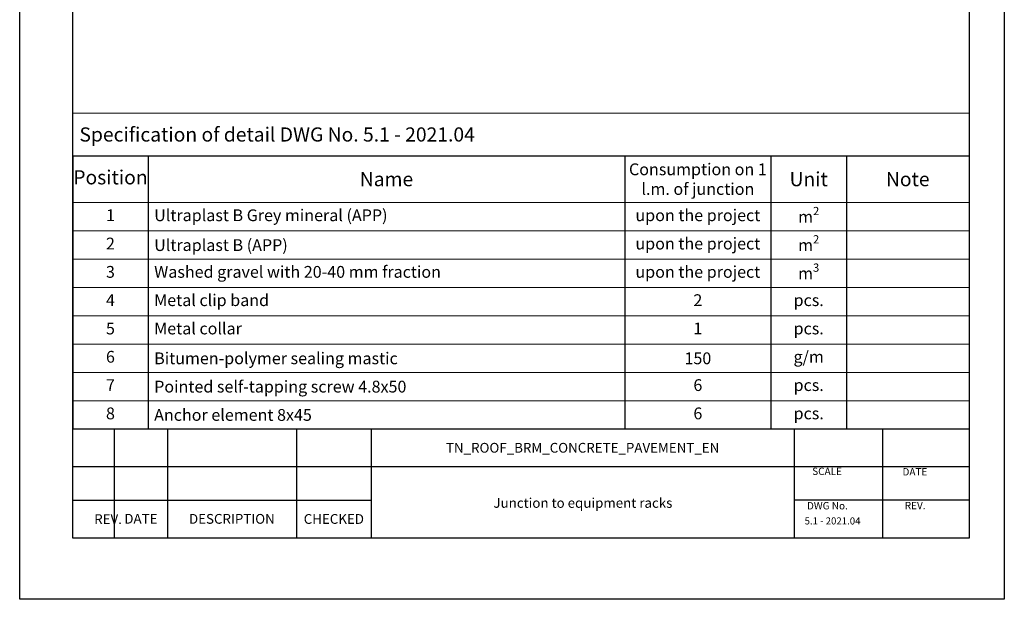
# Model space of a CAD drawing. Units: millimetres. Extents: x -103352 to 92212, y -28399 to 6580.
# Drawn here: x 51116 to 53203, y -12279 to -11050 of the extents above; entities that cross this region are included whole.
import ezdxf

# ---------------------------------------------------------------- set-up
doc = ezdxf.new("R2010")
doc.units = ezdxf.units.MM
doc.layers.get('0').update_dxf_attribs({"lineweight": 30})
doc.layers.get('DEFPOINTS').update_dxf_attribs({"color": 251, "lineweight": 0})
doc.layers.add('TN-АННОТАЦИИ', color=7, linetype='Continuous', lineweight=20, true_color=0x000000)
doc.layers.add('TN-ТАБЛИЦЫ', color=7, linetype='Continuous', lineweight=40, true_color=0x000000)
doc.styles.add('Arial', font='arial.ttf')
doc.styles.add('TN-Текст', font='arial.ttf')
doc.styles.add('стиль1', font='arial.ttf')

# ---------------------------------------------------------------- blocks, each defined once
blk = doc.blocks.new('*T675')
at = {"layer": 'DEFPOINTS', "color": 8, "linetype": 'ByBlock', "lineweight": 0, "transparency": 16777216}
for p, q in [((0, 0), (1899.3, 0)), ((0, 0), (0, -90)), ((1899.3, 0), (1899.3, -90))]:
    blk.add_line(p, q, dxfattribs=at)
at = {"layer": 'TN-ТАБЛИЦЫ', "color": 0, "lineweight": 30, "transparency": 16777216}
for p, q in [((0, -90), (1899.3, -90)), ((0, -90), (0, -669.5)), ((159.9, -90), (159.9, -669.5)), ((1169.7, -90), (1169.7, -669.5)), ((1479.6, -90), (1479.6, -669.5)), ((1639.4, -90), (1639.4, -669.5)), ((1899.3, -90), (1899.3, -669.5))]:
    blk.add_line(p, q, dxfattribs=at)
at = {"layer": 'TN-ТАБЛИЦЫ', "color": 0, "linetype": 'ByBlock', "lineweight": 20, "transparency": 16777216}
for p, q in [((0, -189.5), (1899.3, -189.5)), ((0, -249.5), (1899.3, -249.5)), ((0, -309.5), (1899.3, -309.5)), ((0, -369.5), (1899.3, -369.5)), ((0, -429.5), (1899.3, -429.5)), ((0, -489.5), (1899.3, -489.5)), ((0, -549.5), (1899.3, -549.5)), ((0, -609.5), (1899.3, -609.5)), ((0, -669.5), (1899.3, -669.5))]:
    blk.add_line(p, q, dxfattribs=at)
at = {"layer": 'TN-ТАБЛИЦЫ', "color": 7, "lineweight": 13, "transparency": 16777216}
for s, insert, char_height, width, attachment_point, style in [('{\\fISOCPEUR|b1|i0|c204|p34; \\fArial|b1|i0|c204|p34;\\C0;Specification of detail\\C7; \\C256;\\c0;DWG No.\\fArial|b0|i0|c204|p34; \\fArial|b1|i0|c204|p34;5.1 - 2021.04}', (5, -45), 30, 1889.302, 4, 'TN-Текст'), ('Position', (79.9, -139.7), 30, 149.86, 5, 'стиль1'), ('{\\C0;Name}', (664.8, -139.7), 30, 999.86, 5, 'стиль1'), ('{\\C0;Consumption on 1 l.m. of junction}', (1324.7, -139.7), 25, 299.86, 5, 'стиль1'), ('{\\fArial|b0|i0|c0|p34;Unit}', (1559.5, -139.7), 30, 149.86, 5, 'TN-Текст'), ('{\\C0;Note}', (1769.4, -139.7), 30, 249.86, 5, 'стиль1'), ('1', (79.9, -219.5), 25, 149.86, 5, 'стиль1'), (' Ultraplast B Grey mineral (APP)', (164.9, -219.5), 25, 999.86, 4, 'TN-Текст'), ('upon the project', (1324.7, -219.5), 25, 299.86, 5, 'TN-Текст'), ('\\A1;m{\\H0.7x;\\S2^ ;}', (1559.5, -219.5), 25, 149.86, 5, 'стиль1'), ('2', (79.9, -279.5), 25, 149.86, 5, 'стиль1'), ('{\\C256; Ultraplast B (APP)}', (164.9, -279.5), 25, 999.86, 4, 'TN-Текст'), ('upon the project', (1324.7, -279.5), 25, 299.86, 5, 'TN-Текст'), ('\\A1;m{\\H0.7x;\\S2^ ;}', (1559.5, -279.5), 25, 149.86, 5, 'стиль1'), ('3', (79.9, -339.5), 25, 149.86, 5, 'стиль1'), (' Washed gravel with 20-40 mm fraction', (164.9, -339.5), 25, 999.86, 4, 'TN-Текст'), ('upon the project', (1324.7, -339.5), 25, 299.86, 5, 'стиль1'), ('\\A1;m{\\H0.7x;\\S3^ ;}', (1559.5, -339.5), 25, 149.86, 5, 'стиль1'), ('4', (79.9, -399.5), 25, 149.86, 5, 'стиль1'), (' Metal clip band', (164.9, -399.5), 25, 999.86, 4, 'TN-Текст'), ('2', (1324.7, -399.5), 25, 299.86, 5, 'TN-Текст'), ('pcs.', (1559.5, -399.5), 25, 149.86, 5, 'стиль1'), ('5', (79.9, -459.5), 25, 149.86, 5, 'стиль1'), (' Metal collar', (164.9, -459.5), 25, 999.86, 4, 'стиль1'), ('1', (1324.7, -459.5), 25, 299.86, 5, 'стиль1'), ('pcs.', (1559.5, -459.5), 25, 149.86, 5, 'стиль1'), ('6', (79.9, -519.5), 25, 149.86, 5, 'стиль1'), ('{\\C256; Bitumen-polymer sealing mastic}', (164.9, -519.5), 25, 999.86, 4, 'TN-Текст'), ('\\A1;{\\C256;150}', (1324.7, -519.5), 25, 299.86, 5, 'TN-Текст'), ('g/m', (1559.5, -519.5), 25, 149.86, 5, 'стиль1'), ('6', (1324.7, -579.5), 25, 299.86, 5, 'стиль1'), ('7', (79.9, -579.5), 25, 149.86, 5, 'стиль1'), (' Pointed self-tapping screw {\\C256;4.8х50}', (164.9, -579.5), 25, 999.86, 4, 'стиль1'), ('pcs.', (1559.5, -579.5), 25, 149.86, 5, 'стиль1'), ('8', (79.9, -639.5), 25, 149.86, 5, 'стиль1'), ('6', (1324.7, -639.5), 25, 299.86, 5, 'стиль1'), ('pcs.', (1559.5, -639.5), 25, 149.86, 5, 'стиль1')]:
    blk.add_mtext(s, dxfattribs=dict(at, insert=insert, char_height=char_height, width=width, attachment_point=attachment_point, style=style))
at = {"layer": 'TN-ТАБЛИЦЫ', "color": 6, "lineweight": 13, "transparency": 16777216, "insert": (164.9, -639.5), "char_height": 25, "width": 999.86, "attachment_point": 4, "style": 'TN-Текст'}
blk.add_mtext('{\\C256; Anchor element 8х45}', dxfattribs=at)

msp = doc.modelspace()

# ---------------------------------------------------------------- linework, layer by layer
at = {"color": 0, "lineweight": 30, "ltscale": 100}
for p, q in [((53128, -11917.8), (51228.7, -11917.8)), ((51316.2, -11919.6), (51316.2, -12148.8)), ((51429.2, -11919.5), (51429.2, -12148.6)), ((51702.6, -11918.5), (51702.6, -12148.4)), ((51860.8, -11919), (51860.8, -12149)), ((52757.6, -11919.7), (52757.6, -12149)), ((52944.3, -11918.8), (52944.3, -12149.2)), ((51230.4, -11997.2), (53128, -11997.2)), ((51230.5, -12068.9), (51860.8, -12068.9)), ((53128, -12068.9), (52757.6, -12068.9))]:
    msp.add_line(p, q, dxfattribs=at)
at = {"ltscale": 100}
msp.add_lwpolyline([(51116.3, -9308.8), (53202.8, -9308.8), (53202.8, -12278.7), (51116.3, -12278.7)], close=True, dxfattribs=at)
at = {"color": 0, "lineweight": 30, "ltscale": 100}
msp.add_lwpolyline([(51228.7, -9416.2), (53128, -9416.2), (53128, -12149), (51228.7, -12149)], close=True, dxfattribs=at)

# ---------------------------------------------------------------- block references
msp.add_blockref('*T675', (51228.7, -11248.4))

# ---------------------------------------------------------------- texts
at = {"color": 0, "ltscale": 100, "attachment_point": 5, "style": 'Arial'}
for s, insert, char_height, width in [('{\\C256;\\c0;TN_ROOF_BRM_CONCRETE_PAVEMENT_EN}', (52309.2, -11957.5), 20.727, 896.864), ('SCALE', (52827.2, -12009.4), 15.55, 125.223), ('DATE', (53013.4, -12010.5), 15.55, 125.223), ('{\\C256;Junction to equipment racks}', (52309.8, -12074.4), 20.727, 876.783), ('DWG No.', (52827.9, -12082.4), 15.55, 125.223), ('REV.', (53013.8, -12081.9), 15.55, 125.223), ('REV.', (51303.5, -12111.4), 20.73, 125.223), ('DATE', (51373.1, -12110.6), 20.73, 125.223), ('DESCRIPTION', (51565.9, -12110.9), 20.727, 268.937), ('CHECKED', (51782, -12111.1), 20.73, 125.223)]:
    msp.add_mtext(s, dxfattribs=dict(at, insert=insert, char_height=char_height, width=width))
at = {"layer": 'TN-АННОТАЦИИ', "ltscale": 100, "insert": (52779.5, -12105.1), "char_height": 15, "attachment_point": 1, "style": 'стиль1'}
msp.add_mtext_dynamic_manual_height_columns('{\\fArial|b1|i0|c204|p34;5.1 - 2021.04}', width=150.989, gutter_width=12500, heights=[0], dxfattribs=at)

doc.saveas('drawing.dxf')
